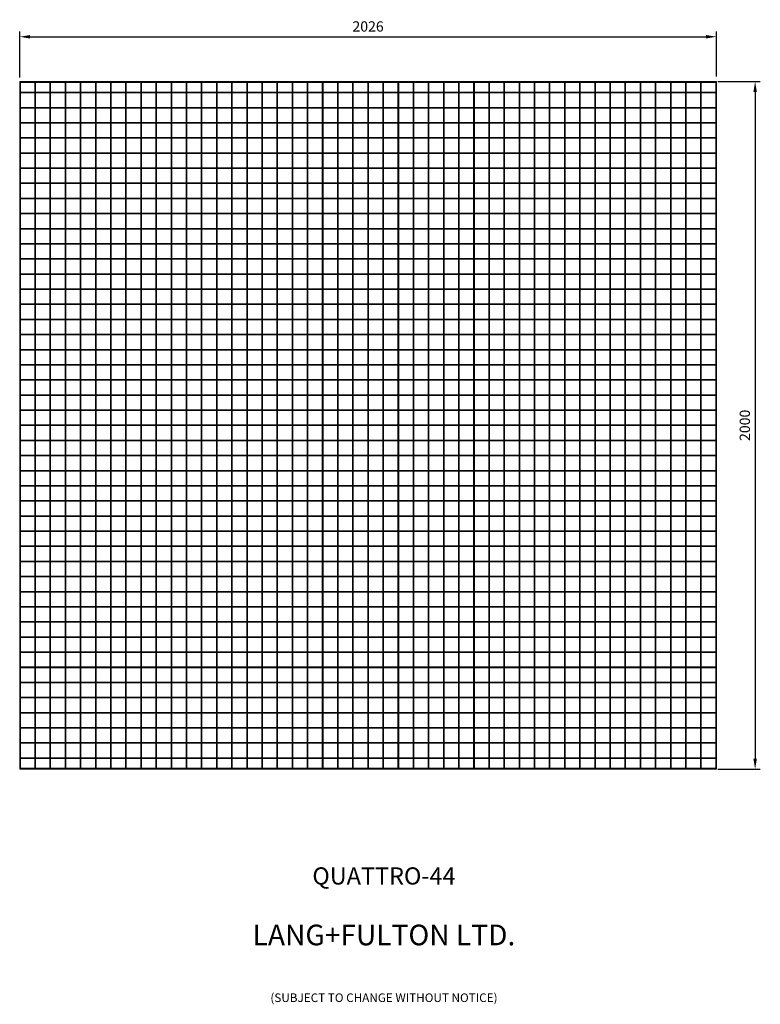
# Model space of a CAD drawing. Units: millimetres. Extents: x -142463 to -140309, y -31077 to -28212.
import ezdxf

# ---------------------------------------------------------------- set-up
doc = ezdxf.new("R2010")
doc.units = ezdxf.units.MM
doc.header["$LTSCALE"] = 250
doc.header["$MEASUREMENT"] = 0
doc.layers.get('Defpoints').update_dxf_attribs({"lineweight": 5})
doc.layers.add('L+F STEEL', color=7, linetype='Continuous', lineweight=5)
doc.layers.add('LINE4', color=7, linetype='Continuous', lineweight=5)
doc.styles.add('ROMANS', font='romans', dxfattribs={"width": 0.8})
doc.dimstyles.new('L+F 15', dxfattribs={"dimscale": 5, "dimtxt": 6, "dimasz": 6, "dimexe": 3, "dimexo": 3, "dimgap": 3, "dimtad": 1, "dimdec": 0, "dimrnd": 1, "dimdsep": 46, "dimtxsty": 'ROMANS', "dimcen": -3.6, "dimclrd": 134, "dimclre": 134, "dimclrt": 7, "dimadec": 0, "dimazin": 0, "dimtfac": 1, "dimtdec": 0, "dimtix": 1, "dimtmove": 2, "dimatfit": 3, "dimfxl": 1, "dimtvp": 1.666667, "dimtolj": 1, "dimarcsym": 0})

# ---------------------------------------------------------------- blocks, each defined once
blk = doc.blocks.new('*D3')
at = {"layer": 'Defpoints', "color": 0, "lineweight": 5, "transparency": 16777216}
for p in [(-140436.9, -28262), (-142462.9, -28395.3), (-140436.9, -28392.3)]:
    blk.add_point(p, dxfattribs=at)
at = {"layer": 'L+F STEEL', "color": 134, "lineweight": -2, "transparency": 16777216}
for p, q in [((-142462.9, -28380.3), (-142462.9, -28247)), ((-142432.9, -28262), (-140466.9, -28262)), ((-140436.9, -28377.3), (-140436.9, -28247))]:
    blk.add_line(p, q, dxfattribs=at)
at = {"layer": 'L+F STEEL', "color": 134, "lineweight": 5, "transparency": 16777216}
for points in [[(-142432.9, -28257), (-142432.9, -28267), (-142462.9, -28262)], [(-140466.9, -28257), (-140466.9, -28267), (-140436.9, -28262)]]:
    blk.add_solid(points, dxfattribs=at)
at = {"layer": 'L+F STEEL', "color": 7, "lineweight": 5, "transparency": 16777216, "insert": (-141449.9, -28232), "char_height": 30, "attachment_point": 5, "style": 'ROMANS'}
blk.add_mtext('\\A1;2026', dxfattribs=at)
blk = doc.blocks.new('TB')
at = {"layer": 'LINE4', "lineweight": 5, "true_color": 0xffffff}
h = blk.add_hatch(color=7, dxfattribs=at)
h.dxf.hatch_style = 1
h.paths.add_polyline_path([(-139379.6, -28641.6), (-137357.6, -28641.6), (-137357.6, -28639.6), (-139379.6, -28639.6)])
at = {"layer": 'LINE4', "lineweight": 5}
blk.add_lwpolyline([(-139379.6, -28641.6), (-137357.6, -28641.6), (-137357.6, -28639.6), (-139379.6, -28639.6)], close=True, dxfattribs=at)
blk = doc.blocks.new('*D5')
at = {"layer": 'Defpoints', "color": 0, "lineweight": 5, "transparency": 16777216}
for p in [(-140447.9, -28392.3), (-140447.9, -30392.3), (-140324.4, -30392.3)]:
    blk.add_point(p, dxfattribs=at)
at = {"layer": 'L+F STEEL', "color": 134, "lineweight": -2, "transparency": 16777216}
for p, q in [((-140432.9, -28392.3), (-140309.4, -28392.3)), ((-140324.4, -28422.3), (-140324.4, -30362.3)), ((-140432.9, -30392.3), (-140309.4, -30392.3))]:
    blk.add_line(p, q, dxfattribs=at)
at = {"layer": 'L+F STEEL', "color": 134, "lineweight": 5, "transparency": 16777216}
for points in [[(-140329.4, -28422.3), (-140319.4, -28422.3), (-140324.4, -28392.3)], [(-140329.4, -30362.3), (-140319.4, -30362.3), (-140324.4, -30392.3)]]:
    blk.add_solid(points, dxfattribs=at)
at = {"layer": 'L+F STEEL', "color": 7, "lineweight": 5, "transparency": 16777216, "insert": (-140354.4, -29392.3), "char_height": 30, "attachment_point": 5, "rotation": 90, "style": 'ROMANS'}
blk.add_mtext('\\A1;2000', dxfattribs=at)

msp = doc.modelspace()

# ---------------------------------------------------------------- linework, layer by layer
at = {"layer": 'L+F STEEL', "lineweight": 5}
for p, q in [((-142462.9, -28392.3), (-142462.9, -30392.3)), ((-142460.9, -30389.3), (-142460.9, -28395.3)), ((-142418.9, -28395.3), (-142418.9, -30389.3)), ((-142416.9, -30389.3), (-142416.9, -28395.3)), ((-142374.9, -28395.3), (-142374.9, -30389.3)), ((-142372.9, -30389.3), (-142372.9, -28395.3)), ((-142330.9, -28395.3), (-142330.9, -30389.3)), ((-142328.9, -30389.3), (-142328.9, -28395.3)), ((-142286.9, -28395.3), (-142286.9, -30389.3)), ((-142284.9, -30389.3), (-142284.9, -28395.3)), ((-142242.9, -28395.3), (-142242.9, -30389.3)), ((-142240.9, -30389.3), (-142240.9, -28395.3)), ((-142198.9, -28395.3), (-142198.9, -30389.3)), ((-142196.9, -30389.3), (-142196.9, -28395.3)), ((-142154.9, -28395.3), (-142154.9, -30389.3)), ((-142152.9, -30389.3), (-142152.9, -28395.3)), ((-142110.9, -28395.3), (-142110.9, -30389.3)), ((-142108.9, -30389.3), (-142108.9, -28395.3)), ((-142066.9, -28395.3), (-142066.9, -30389.3)), ((-142064.9, -30389.3), (-142064.9, -28395.3)), ((-142022.9, -28395.3), (-142022.9, -30389.3)), ((-142020.9, -30389.3), (-142020.9, -28395.3)), ((-141978.9, -28395.3), (-141978.9, -30389.3)), ((-141976.9, -30389.3), (-141976.9, -28395.3)), ((-141934.9, -28395.3), (-141934.9, -30389.3)), ((-141932.9, -30389.3), (-141932.9, -28395.3)), ((-141890.9, -28395.3), (-141890.9, -30389.3)), ((-141888.9, -30389.3), (-141888.9, -28395.3)), ((-141846.9, -28395.3), (-141846.9, -30389.3)), ((-141844.9, -30389.3), (-141844.9, -28395.3)), ((-141802.9, -28395.3), (-141802.9, -30389.3)), ((-141800.9, -30389.3), (-141800.9, -28395.3)), ((-141758.9, -28395.3), (-141758.9, -30389.3)), ((-141756.9, -30389.3), (-141756.9, -28395.3)), ((-141714.9, -28395.3), (-141714.9, -30389.3)), ((-141712.9, -30389.3), (-141712.9, -28395.3)), ((-141670.9, -28395.3), (-141670.9, -30389.3)), ((-141668.9, -30389.3), (-141668.9, -28395.3)), ((-141626.9, -28395.3), (-141626.9, -30389.3)), ((-141624.9, -30389.3), (-141624.9, -28395.3)), ((-141582.9, -28395.3), (-141582.9, -30389.3)), ((-141580.9, -30389.3), (-141580.9, -28395.3)), ((-141538.9, -28395.3), (-141538.9, -30389.3)), ((-141536.9, -30389.3), (-141536.9, -28395.3)), ((-141494.9, -28395.3), (-141494.9, -30389.3)), ((-141492.9, -30389.3), (-141492.9, -28395.3)), ((-141450.9, -28395.3), (-141450.9, -30389.3)), ((-141448.9, -30389.3), (-141448.9, -28395.3)), ((-141406.9, -28395.3), (-141406.9, -30389.3)), ((-141404.9, -30389.3), (-141404.9, -28395.3)), ((-141362.9, -28395.3), (-141362.9, -30389.3)), ((-141360.9, -30389.3), (-141360.9, -28395.3)), ((-141318.9, -28395.3), (-141318.9, -30389.3)), ((-141316.9, -30389.3), (-141316.9, -28395.3)), ((-141274.9, -28395.3), (-141274.9, -30389.3)), ((-141272.9, -30389.3), (-141272.9, -28395.3)), ((-141230.9, -28395.3), (-141230.9, -30389.3)), ((-141228.9, -30389.3), (-141228.9, -28395.3)), ((-141186.9, -28395.3), (-141186.9, -30389.3)), ((-141184.9, -30389.3), (-141184.9, -28395.3)), ((-141142.9, -28395.3), (-141142.9, -30389.3)), ((-141140.9, -30389.3), (-141140.9, -28395.3)), ((-141098.9, -28395.3), (-141098.9, -30389.3)), ((-141096.9, -30389.3), (-141096.9, -28395.3)), ((-141054.9, -28395.3), (-141054.9, -30389.3)), ((-141052.9, -30389.3), (-141052.9, -28395.3)), ((-141010.9, -28395.3), (-141010.9, -30389.3)), ((-141008.9, -30389.3), (-141008.9, -28395.3)), ((-140966.9, -28395.3), (-140966.9, -30389.3)), ((-140964.9, -30389.3), (-140964.9, -28395.3)), ((-140922.9, -28395.3), (-140922.9, -30389.3)), ((-140920.9, -30389.3), (-140920.9, -28395.3)), ((-140878.9, -28395.3), (-140878.9, -30389.3)), ((-140876.9, -30389.3), (-140876.9, -28395.3)), ((-140834.9, -28395.3), (-140834.9, -30389.3)), ((-140832.9, -30389.3), (-140832.9, -28395.3)), ((-140790.9, -28395.3), (-140790.9, -30389.3)), ((-140788.9, -30389.3), (-140788.9, -28395.3)), ((-140746.9, -28395.3), (-140746.9, -30389.3)), ((-140744.9, -30389.3), (-140744.9, -28395.3)), ((-140702.9, -28395.3), (-140702.9, -30389.3)), ((-140700.9, -30389.3), (-140700.9, -28395.3)), ((-140658.9, -28395.3), (-140658.9, -30389.3)), ((-140656.9, -30389.3), (-140656.9, -28395.3)), ((-140614.9, -28395.3), (-140614.9, -30389.3)), ((-140612.9, -30389.3), (-140612.9, -28395.3)), ((-140570.9, -28395.3), (-140570.9, -30389.3)), ((-140568.9, -30389.3), (-140568.9, -28395.3)), ((-140526.9, -28395.3), (-140526.9, -30389.3)), ((-140524.9, -30389.3), (-140524.9, -28395.3)), ((-140482.9, -28395.3), (-140482.9, -30389.3)), ((-140480.9, -30389.3), (-140480.9, -28395.3)), ((-140438.9, -28395.3), (-140438.9, -30389.3)), ((-140436.9, -30392.3), (-140436.9, -28392.3))]:
    msp.add_line(p, q, dxfattribs=at)
for points in [[(-140436.9, -28392.3), (-142462.9, -28392.3)], [(-142462.9, -28395.3), (-140436.9, -28395.3)], [(-140436.9, -30389.3), (-142462.9, -30389.3)], [(-140436.9, -30392.3), (-142462.9, -30392.3)]]:
    msp.add_lwpolyline(points, dxfattribs=at)

# ---------------------------------------------------------------- block references
for p in [(-3081.3, 216.3), (-3081.3, 172.3), (-3081.3, 128.3), (-3081.3, 84.3), (-3081.3, 40.3), (-3081.3, -3.7), (-3081.3, -47.7), (-3081.3, -91.7), (-3081.3, -135.7), (-3081.3, -179.7), (-3081.3, -223.7), (-3081.3, -267.7), (-3081.3, -311.7), (-3081.3, -355.7), (-3081.3, -399.7), (-3081.3, -443.7), (-3081.3, -487.7), (-3081.3, -531.7), (-3081.3, -575.7), (-3081.3, -619.7), (-3081.3, -663.7), (-3081.3, -707.7), (-3081.3, -751.7), (-3081.3, -795.7), (-3081.3, -839.7), (-3081.3, -883.7), (-3081.3, -927.7), (-3081.3, -971.7), (-3081.3, -1015.7), (-3081.3, -1059.7), (-3081.3, -1103.7), (-3081.3, -1147.7), (-3081.3, -1191.7), (-3081.3, -1235.7), (-3081.3, -1279.7), (-3081.3, -1323.7), (-3081.3, -1367.7), (-3081.3, -1411.7), (-3081.3, -1455.7), (-3081.3, -1499.7), (-3081.3, -1543.7), (-3081.3, -1587.7), (-3081.3, -1631.7), (-3081.3, -1675.7), (-3081.3, -1719.7)]:
    msp.add_blockref('TB', p, dxfattribs=at)

# ---------------------------------------------------------------- texts
at = {"layer": 'L+F STEEL', "lineweight": 5, "insert": (-141403.7, -30678.2), "char_height": 50, "width": 894.734, "attachment_point": 2, "style": 'ROMANS'}
msp.add_mtext('QUATTRO-44\\P\\P{\\H1.2x;LANG+FULTON LTD.\\P\\P\\H0.4167x;(SUBJECT TO CHANGE WITHOUT NOTICE)}', dxfattribs=at)

# ---------------------------------------------------------------- dimensions: what is measured, and where the dimension line sits
at = {"layer": 'L+F STEEL', "lineweight": 5}
dim = msp.add_linear_dim(base=(-140436.9, -28262), p1=(-142462.9, -28395.3), p2=(-140436.9, -28392.3), dimstyle='L+F 15', dxfattribs=at)
dim.commit()
dim.dimension.update_dxf_attribs({"geometry": '*D3', "text_midpoint": (-141449.9, -28232)})
dim = msp.add_linear_dim(base=(-140324.4, -30392.3), p1=(-140447.9, -28392.3), p2=(-140447.9, -30392.3), angle=90, dimstyle='L+F 15', dxfattribs=at)
dim.commit()
dim.dimension.update_dxf_attribs({"geometry": '*D5', "text_midpoint": (-140354.4, -29392.3)})

doc.saveas('drawing.dxf')
